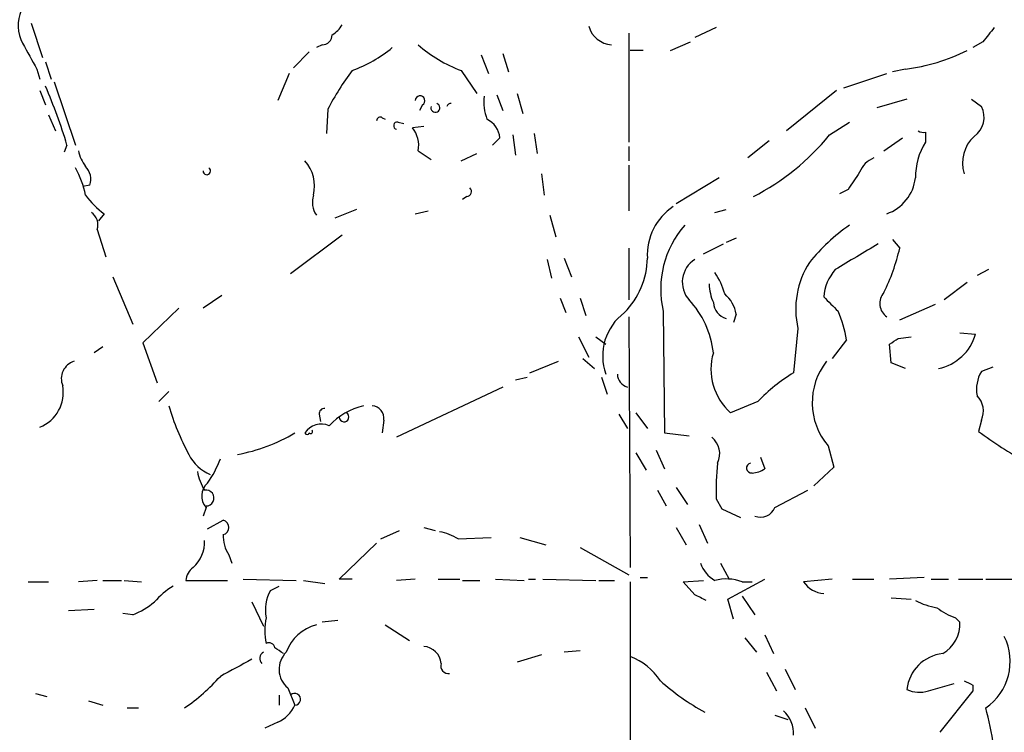
# Model space of a CAD drawing. Extents: x 6 to 44581, y -237483 to 192204.
# Drawn here: x 676 to 734, y 192085 to 192128 of the extents above; entities that cross this region are included whole.
import ezdxf

# ---------------------------------------------------------------- set-up
doc = ezdxf.new("R2010")
doc.units = 0
doc.header["$MEASUREMENT"] = 0
doc.layers.add('MAIN', color=5, linetype='CONTINUOUS')

msp = doc.modelspace()

# ---------------------------------------------------------------- linework, layer by layer
at = {"layer": 'MAIN'}
for p, q in [((676.4867, 192127.3427), (677.164, 192125.3107)), ((716.9573, 192127.0887), (715.6873, 192126.496)), ((711.7927, 192126.75), (711.7927, 192120.3153)), ((693.674, 192126.0727), (693.3353, 192125.9033)), ((712.6393, 192125.734), (711.8773, 192125.734)), ((714.248, 192125.734), (715.4333, 192126.242)), ((732.7053, 192126.242), (732.1127, 192125.9033)), ((691.9807, 192124.718), (692.912, 192125.6493)), ((703.072, 192125.48), (703.4953, 192124.3793)), ((704.342, 192125.5647), (704.6807, 192124.464)), ((676.8253, 192124.6333), (676.9947, 192124.0407)), ((677.3333, 192125.0567), (677.672, 192124.0407)), ((728.1333, 192124.6333), (727.3713, 192124.464)), ((691.7267, 192124.3793), (691.0493, 192122.7707)), ((701.8867, 192124.5487), (702.818, 192123.194)), ((724.4927, 192123.5327), (727.0327, 192124.3793)), ((677.8413, 192123.8713), (679.1113, 192120.146)), ((676.9947, 192123.3633), (677.3333, 192122.5167)), ((704.0033, 192123.1093), (704.342, 192122.178)), ((705.1887, 192123.194), (705.5273, 192122.0087)), ((724.0693, 192123.3633), (721.106, 192120.9927)), ((728.218, 192122.8553), (726.44, 192122.3473)), ((732.028, 192122.8553), (732.6207, 192122.432)), ((694.0127, 192122.2627), (693.928, 192120.8233)), ((699.6007, 192122.5167), (699.4313, 192122.178)), ((677.5027, 192121.924), (677.926, 192120.9927)), ((697.23, 192121.7547), (697.3993, 192121.67)), ((698.1613, 192121.5007), (698.5, 192121.416)), ((699.6853, 192121.2467), (699.008, 192121.162)), ((723.646, 192120.7387), (724.8313, 192121.5007)), ((704.1727, 192120.5693), (703.7493, 192120.146)), ((704.9347, 192120.7387), (705.104, 192119.5533)), ((706.2047, 192120.8233), (706.374, 192119.638)), ((726.8633, 192119.8073), (727.964, 192120.5693)), ((729.3187, 192120.908), (729.3187, 192120.3153)), ((678.6033, 192120.146), (678.434, 192119.7227)), ((711.7927, 192120.0613), (711.7927, 192119.2147)), ((720.09, 192120.4), (718.82, 192119.384)), ((699.3467, 192119.8073), (700.1087, 192119.2993)), ((701.8867, 192119.2147), (702.818, 192119.638)), ((711.7927, 192118.9607), (711.7927, 192116.2513)), ((706.628, 192118.4527), (706.7973, 192117.1827)), ((717.1267, 192118.1987), (714.5867, 192116.6747)), ((679.958, 192117.7753), (679.5347, 192117.6907)), ((702.2253, 192117.098), (701.9713, 192116.9287)), ((724.7467, 192117.5213), (724.2387, 192117.2673)), ((680.8047, 192116.082), (680.466, 192115.6587)), ((695.706, 192116.336), (694.436, 192115.828)), ((699.1773, 192116.082), (699.9393, 192116.2513)), ((707.136, 192115.9973), (707.4747, 192114.7273)), ((716.8727, 192116.1667), (717.55, 192116.336)), ((680.3813, 192115.1507), (680.8893, 192113.542)), ((694.8593, 192114.812), (691.8113, 192112.526)), ((716.1953, 192113.7113), (717.3807, 192114.304)), ((718.1427, 192114.6427), (717.55, 192114.3887)), ((727.3713, 192114.558), (727.7947, 192114.05)), ((711.7927, 192114.05), (711.7927, 192111.002)), ((706.9667, 192113.3727), (707.2207, 192112.272)), ((707.9827, 192113.4573), (708.406, 192112.3567)), ((681.3127, 192112.3567), (682.498, 192109.5627)), ((733.044, 192112.78), (732.3667, 192112.4413)), ((731.774, 192112.018), (730.4193, 192111.002)), ((687.7473, 192111.256), (686.6467, 192110.494)), ((707.7287, 192111.0867), (708.0673, 192110.24)), ((708.914, 192111.0867), (709.2527, 192110.0707)), ((727.7947, 192109.8167), (729.9113, 192110.748)), ((685.2073, 192110.494), (683.0907, 192108.462)), ((713.8247, 192110.3247), (713.9093, 192103.128)), ((718.1427, 192110.1553), (717.9733, 192109.6473)), ((711.7927, 192109.986), (711.8773, 192095.1693)), ((721.7833, 192109.3087), (721.5293, 192106.684)), ((731.3507, 192109.0547), (732.282, 192108.97)), ((683.0907, 192108.462), (683.9373, 192106.0913)), ((708.8293, 192108.8007), (709.422, 192107.6153)), ((709.8453, 192108.8007), (710.438, 192108.3773)), ((724.662, 192108.6313), (723.8153, 192107.5307)), ((727.2867, 192107.2767), (727.202, 192108.3773)), ((727.71, 192108.716), (728.472, 192108.8007)), ((680.72, 192108.208), (680.212, 192107.8693)), ((705.9507, 192106.684), (707.644, 192107.3613)), ((709.0833, 192107.5307), (709.7607, 192106.938)), ((728.1333, 192106.938), (727.2867, 192107.2767)), ((733.298, 192107.0227), (732.6207, 192106.7687)), ((705.104, 192106.2607), (705.7813, 192106.43)), ((710.184, 192106.43), (710.5227, 192105.414)), ((684.022, 192104.9907), (684.6147, 192105.5833)), ((704.342, 192105.8373), (698.0767, 192102.874)), ((719.4127, 192104.9907), (717.804, 192104.3133)), ((693.5047, 192104.2287), (693.5893, 192103.8053)), ((711.2, 192104.2287), (711.708, 192103.382)), ((712.216, 192104.3133), (712.8933, 192103.382)), ((697.3147, 192103.89), (697.23, 192103.128)), ((732.6207, 192103.89), (732.4513, 192103.2127)), ((713.9093, 192103.128), (715.3487, 192102.9587)), ((712.216, 192101.9427), (712.8087, 192100.9267)), ((713.4013, 192102.112), (713.9093, 192101.0113)), ((723.5613, 192102.366), (723.9, 192101.096)), ((719.582, 192101.6887), (719.836, 192101.0113)), ((723.9, 192101.096), (722.7147, 192099.9953)), ((713.486, 192099.7413), (713.994, 192098.81)), ((714.5867, 192099.9107), (715.264, 192098.8947)), ((720.4287, 192098.7253), (722.376, 192099.7413)), ((716.9573, 192099.2333), (717.296, 192098.6407)), ((686.816, 192098.7253), (686.6467, 192098.2173)), ((717.296, 192098.6407), (718.3967, 192098.1327)), ((686.9007, 192097.4553), (687.832, 192097.9633)), ((697.1453, 192096.8627), (698.246, 192097.3707)), ((699.6853, 192097.54), (700.3627, 192097.3707)), ((714.5867, 192097.54), (715.1793, 192096.524)), ((715.9413, 192097.7093), (716.4493, 192096.6087)), ((701.7173, 192096.8627), (703.6647, 192096.9473)), ((705.358, 192096.9473), (706.882, 192096.524)), ((694.69, 192094.492), (696.8913, 192096.6087)), ((708.914, 192096.3547), (711.7927, 192094.746)), ((688.1707, 192095.9313), (688.34, 192095.4233)), ((717.2113, 192095.4233), (717.7193, 192094.492)), ((680.3813, 192094.4073), (679.2807, 192094.3227)), ((680.72, 192094.4073), (681.8207, 192094.4073)), ((681.99, 192094.4073), (683.006, 192094.3227)), ((685.6307, 192094.4073), (688.086, 192094.4073)), ((689.0173, 192094.492), (692.15, 192094.4073)), ((692.5733, 192094.4073), (693.8433, 192094.238)), ((695.452, 192094.492), (694.69, 192094.492)), ((699.1773, 192094.492), (698.0767, 192094.4073)), ((700.532, 192094.492), (701.802, 192094.492)), ((701.9713, 192094.4073), (702.9873, 192094.4073)), ((703.9187, 192094.492), (705.612, 192094.4073)), ((705.866, 192094.492), (706.2893, 192094.492)), ((706.7127, 192094.492), (709.8453, 192094.4073)), ((710.0147, 192094.4073), (710.946, 192094.4073)), ((712.47, 192094.5767), (712.8933, 192094.5767)), ((715.01, 192094.3227), (716.1953, 192094.4073)), ((717.6347, 192093.3067), (719.836, 192094.492)), ((723.8153, 192094.492), (722.122, 192094.3227)), ((725.0007, 192094.492), (726.2707, 192094.492)), ((729.234, 192094.5767), (727.202, 192094.492)), ((729.6573, 192094.492), (730.6733, 192094.492)), ((731.266, 192094.492), (732.7053, 192094.492)), ((732.8747, 192094.492), (734.568, 192094.492)), ((676.3173, 192094.3227), (677.5027, 192094.3227)), ((690.626, 192093.8147), (691.134, 192094.0687)), ((711.8773, 192094.3227), (711.8773, 192081.792)), ((715.6873, 192093.5607), (715.01, 192094.3227)), ((718.4813, 192094.3227), (719.074, 192094.3227)), ((717.9733, 192092.1213), (717.6347, 192093.3067)), ((718.4813, 192093.476), (719.2433, 192092.3753)), ((727.2867, 192093.3913), (728.472, 192093.3067)), ((678.688, 192092.6293), (680.212, 192092.714)), ((689.5253, 192093.1373), (690.2027, 192091.698)), ((682.498, 192092.3753), (681.9053, 192092.46)), ((694.6053, 192092.0367), (693.674, 192091.952)), ((731.0967, 192092.206), (731.3507, 192091.952)), ((697.3993, 192091.7827), (698.8387, 192090.8513)), ((718.6507, 192091.0207), (719.328, 192090.174)), ((719.836, 192091.19), (720.344, 192090.0893)), ((708.914, 192090.2587), (707.9827, 192090.174)), ((706.628, 192090.0047), (705.1887, 192089.5813)), ((721.0213, 192089.158), (721.614, 192087.9727)), ((719.9207, 192088.9887), (720.5133, 192087.888)), ((691.642, 192088.0573), (692.0653, 192087.0413)), ((729.488, 192087.888), (731.012, 192088.3113)), ((732.1127, 192088.2267), (732.1127, 192087.888)), ((676.7407, 192087.7187), (677.418, 192087.5493)), ((691.134, 192087.634), (691.134, 192087.0413)), ((732.1127, 192087.888), (730.1653, 192085.4327)), ((679.8733, 192087.2953), (680.72, 192087.0413)), ((682.1593, 192086.872), (682.8367, 192086.872)), ((722.2067, 192086.872), (722.7993, 192085.6867)), ((720.4287, 192086.4487), (721.1907, 192086.1947)), ((691.0493, 192086.0253), (690.2873, 192085.6867))]:
    msp.add_line(p, q, dxfattribs=at)
for centre, radius, start, end in [((678.0516, 192127.223), 2.3308, 157.772694, 207.208179), ((693.5468, 192127.9777), 1.4969, 298.746399, 331.262154), ((710.8704, 192127.5721), 1.5023, 195.39427, 266.424141), ((944.7036, 191957.3277), 271.0633, 141.223946, 141.453146), ((693.6881, 192126.6513), 0.5788, 268.604026, 1.386077), ((1057.4399, 192337.0662), 435.8844, 208.938091, 209.167251), ((692.6675, 192132.1736), 8.1174, 290.061441, 309.42573), ((704.7131, 192132.138), 8.0985, 228.498538, 249.57371), ((726.6781, 192136.0179), 11.4772, 277.28415, 296.359433), ((707.9216, 192115.1016), 15.6441, 142.852048, 152.757991), ((648.458, 192111.0851), 31.4776, 16.729423, 23.461377), ((699.4615, 192122.7646), 0.2843, 299.31494, 178.770406), ((706.3719, 192122.7282), 3.1446, 174.589639, 199.66461), ((700.3627, 192122.3473), 0.2677, 161.558284, 71.578587), ((701.2719, 192122.3593), 0.243, 84.78209, 162.593938), ((731.3961, 192121.7842), 1.3854, 305.332869, 27.87835), ((697.103, 192121.5854), 0.2117, 53.124688, 180.027065), ((702.8246, 192120.4501), 1.3534, 5.052994, 64.338079), ((698.119, 192121.289), 0.2159, 78.700477, 258.700477), ((697.7744, 192120.1339), 1.6059, 348.26533, 39.808312), ((712.6641, 192129.6886), 14.167, 297.286008, 320.821059), ((729.1917, 192121.374), 0.483, 232.140624, 285.244715), ((733.6004, 192119.0959), 2.0968, 132.003665, 197.863764), ((732.6367, 192118.2449), 3.911, 148.036234, 180.676846), ((681.5863, 192120.2934), 2.3563, 191.905565, 216.980293), ((726.8637, 192117.9443), 1.557, 112.38634, 157.61366), ((673.0969, 192115.6617), 6.7799, 12.964023, 27.490267), ((678.9135, 192118.1139), 1.098, 342.038641, 43.952068), ((686.8644, 192118.6099), 0.218, 176.818712, 56.317222), ((690.9477, 192117.7076), 2.2796, 346.687376, 41.386194), ((979.0967, 191948.6967), 305.2797, 146.196642, 146.425815), ((726.1855, 192118.4954), 2.5578, 289.343115, 353.338715), ((702.2193, 192117.3822), 0.2843, 271.209443, 51.912942), ((683.8092, 192120.1872), 5.0872, 216.199526, 233.800475), ((694.4367, 192116.7594), 1.3394, 161.575873, 214.680814), ((716.2872, 192113.6654), 3.4002, 123.362453, 183.508749), ((679.577, 192115.4471), 0.8571, 339.770189, 57.090465), ((719.4184, 192111.625), 5.7429, 138.840636, 193.086447), ((731.0452, 192106.3361), 10.9933, 124.419352, 141.34182), ((1106.2544, 191478.5425), 740.5318, 120.849165, 121.078348), ((715.9001, 192116.7933), 12.2069, 333.911871, 347.012736), ((708.1748, 192113.5502), 4.7194, 315.460994, 358.87208), ((716.5226, 192112.0439), 1.5696, 122.153973, 221.590796), ((726.7473, 192110.4515), 5.0939, 147.301404, 192.964603), ((713.2414, 192110.143), 4.3904, 15.83085, 34.198608), ((726.0596, 192110.9593), 2.7605, 138.733435, 175.595405), ((719.6882, 192112.0816), 3.1577, 182.691875, 203.297943), ((716.1063, 192109.7778), 2.0711, 10.502056, 48.991821), ((727.5933, 192110.7816), 0.9733, 138.59477, 234.830502), ((711.4039, 192107.2926), 5.4149, 6.113738, 43.23846), ((717.8094, 192110.891), 1.0231, 183.266814, 255.313159), ((935.368, 192322.4102), 299.3186, 224.888765, 225.117962), ((713.4383, 192107.6789), 3.1887, 126.564792, 199.790288), ((716.9786, 192107.2493), 7.8067, 10.196664, 23.200132), ((729.5036, 192109.7715), 2.8917, 281.511998, 343.908451), ((642.7887, 192235.535), 152.626, 303.578089, 303.807293), ((720.1078, 192106.8947), 3.4599, 163.639243, 228.252318), ((679.3461, 192106.3319), 1.0778, 107.237958, 202.353244), ((726.5804, 192104.9155), 3.9516, 141.760929, 220.179652), ((711.9332, 192106.624), 0.8183, 181.729766, 254.025751), ((726.9024, 192097.7982), 10.384, 121.160677, 136.159634), ((734.4131, 192105.7103), 2.0816, 149.438438, 190.54661), ((676.1768, 192105.5193), 2.2096, 291.72581, 10.501298), ((731.4829, 192104.4313), 1.26, 334.557574, 45.456607), ((698.8778, 192108.9261), 14.8656, 196.368725, 208.389693), ((693.8009, 192104.2711), 0.2992, 81.85365, 188.14635), ((697.0033, 192100.9041), 3.931, 102.846259, 137.668268), ((694.9742, 192104.0654), 0.2843, 181.229594, 60.702635), ((696.5878, 192104.0028), 0.7356, 351.179222, 86.141365), ((693.6227, 192102.5064), 1.1476, 65.572159, 147.204479), ((686.8801, 192111.8045), 10.1078, 280.249887, 300.863141), ((692.785, 192103.1704), 0.1339, 198.462013, 341.537987), ((692.9967, 192103.2127), 0.1196, 225, 45), ((746.4367, 192122.1055), 23.5059, 233.489295, 241.568395), ((715.8872, 192101.893), 1.2761, 334.816561, 50.242719), ((688.0531, 192102.9991), 2.5256, 206.860288, 247.091846), ((682.192, 192103.5789), 5.8163, 324.054758, 340.150628), ((729.6918, 192099.7838), 12.7464, 172.942, 182.4753), ((719.0317, 192101.0537), 0.2862, 98.138599, 278.115945), ((689.4552, 192101.4206), 3.1999, 190.417271, 211.654071), ((718.9891, 192102.2819), 1.527, 273.187323, 303.684864), ((687.5903, 192099.4019), 1.0283, 132.114772, 221.14766), ((686.818, 192099.2797), 0.4697, 269.756034, 100.637641), ((719.582, 192099.064), 0.9119, 248.197424, 338.197424), ((687.7368, 192097.54), 0.4339, 282.674908, 77.325092), ((700.0385, 192094.1402), 3.1985, 58.340392, 79.585241), ((684.6944, 192096.6887), 2.0389, 311.823036, 2.510304), ((689.6803, 192097.0037), 1.8518, 176.501448, 215.389486), ((686.6736, 192094.3265), 1.046, 126.322154, 175.569787), ((717.812, 192096.0509), 1.8931, 199.361464, 240.252491), ((717.5486, 192091.9241), 2.5735, 68.751339, 105.226415), ((687.1141, 192090.2991), 4.3877, 120.780566, 139.695012), ((692.6432, 192092.6718), 2.3185, 150.465088, 191.590065), ((723.3921, 192095.1694), 1.5265, 213.689027, 266.815381), ((631.346, 191924.0314), 189.3506, 63.320357, 63.549527), ((730.6736, 192096.9486), 4.2048, 242.40748, 260.72652), ((680.7193, 192096.7791), 4.7495, 291.99384, 309.934081), ((732.1456, 192095.4722), 3.4305, 231.199339, 252.196217), ((693.7168, 192091.444), 3.4305, 167.166122, 192.833878), ((693.9584, 192089.3071), 2.5528, 104.127695, 160.148245), ((729.3524, 192091.8335), 2.0018, 299.387378, 3.393689), ((730.9771, 192089.6251), 3.3437, 304.576918, 26.275379), ((690.5413, 192090.3856), 0.3413, 7.135426, 119.734471), ((606.4667, 191963.2702), 152.6261, 56.192728, 56.421931), ((699.6008, 192089.4122), 1.1037, 4.390743, 85.609257), ((942.5823, 191623.6141), 530.3972, 118.496723, 118.725916), ((690.4198, 192089.8029), 0.4299, 120.328382, 225.414633), ((692.5646, 192089.1543), 1.4333, 134.649502, 229.935461), ((710.5187, 192086.4238), 3.7509, 33.255811, 68.764206), ((730.6094, 192087.6979), 2.4071, 96.552842, 173.444793), ((701.144, 192089.3621), 0.4627, 163.088454, 278.112591), ((678.7126, 192096.7712), 12.0287, 304.617249, 318.078605), ((723.4422, 192099.4906), 14.731, 228.365524, 240.908827), ((728.9524, 192089.4206), 1.6235, 243.105086, 289.263065), ((795.3586, 192215.3536), 141.9905, 243.320375, 243.549558), ((692.053, 192087.3868), 0.3457, 272.038902, 134.355464), ((690.2451, 192087.8455), 1.9899, 293.83678, 336.16322), ((714.6719, 192081.8297), 18.8883, 1.683784, 15.483095), ((719.6339, 192085.3247), 1.8964, 358.144597, 46.606801)]:
    msp.add_arc(centre, radius, start, end, dxfattribs=at)

doc.saveas('drawing.dxf')
